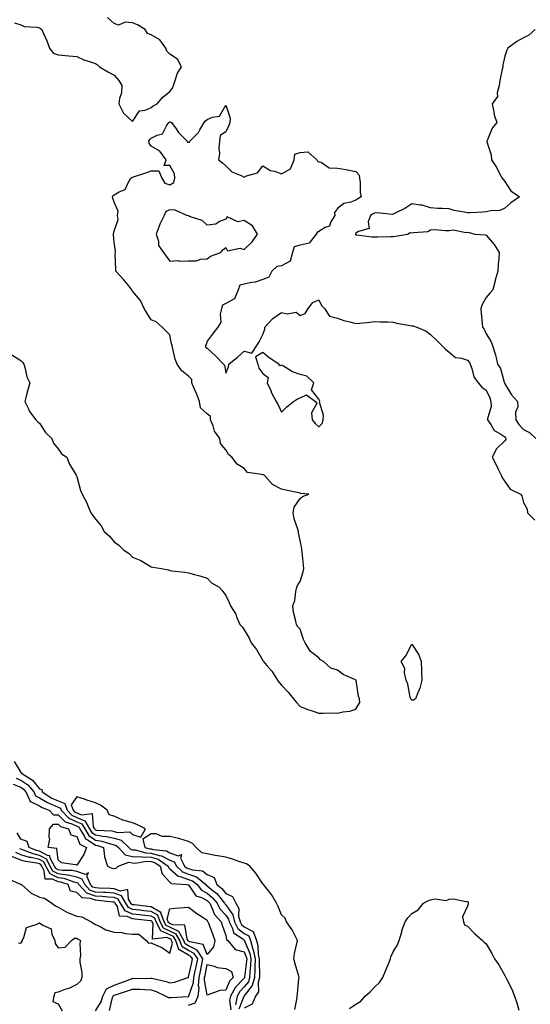
# Model space of a CAD drawing. Units: inches. Extents: x 1002803 to 1005443, y 7247738 to 7250378.
# Drawn here: x 1004127 to 1004402, y 7248838 to 7249367 of the extents above; entities that cross this region are included whole.
import ezdxf

# ---------------------------------------------------------------- set-up
doc = ezdxf.new("R2010")
doc.units = ezdxf.units.IN
doc.header["$MEASUREMENT"] = 0
doc.layers.add('Contour_10027247', color=7, linetype='Continuous', true_color=0x6d7783)

msp = doc.modelspace()

# ---------------------------------------------------------------- linework, layer by layer
at = {"layer": 'Contour_10027247'}
for points in [[(1004124.49, 7249365.48, 2924), (1004128.05, 7249364.45, 2924), (1004129.8, 7249363.67, 2924), (1004136.81, 7249363.16, 2924), (1004138.05, 7249362.84, 2924), (1004138.56, 7249362.43, 2924), (1004139.31, 7249361.92, 2924), (1004140.21, 7249359.76, 2924), (1004141.99, 7249355.86, 2924), (1004143.44, 7249351.92, 2924), (1004145.43, 7249349.3, 2924), (1004148.05, 7249348.29, 2924), (1004151.99, 7249347.98, 2924), (1004153.85, 7249347.72, 2924), (1004158.05, 7249347.42, 2924), (1004161.85, 7249345.72, 2924), (1004165.38, 7249344.59, 2924), (1004168.05, 7249343.59, 2924), (1004169.15, 7249343.02, 2924), (1004170.26, 7249341.92, 2924), (1004175.07, 7249338.94, 2924), (1004178.05, 7249337.36, 2924), (1004180.62, 7249334.49, 2924), (1004182.32, 7249331.92, 2924), (1004182.13, 7249327.84, 2924), (1004180.92, 7249324.79, 2924), (1004180.66, 7249321.92, 2924), (1004183.07, 7249316.94, 2924), (1004188.05, 7249312.42, 2924), (1004191.68, 7249318.29, 2924), (1004194.7, 7249318.57, 2924), (1004198.05, 7249320.01, 2924), (1004199.1, 7249320.87, 2924), (1004201.25, 7249321.92, 2924), (1004204.33, 7249325.64, 2924), (1004208.05, 7249328.54, 2924), (1004209.56, 7249330.41, 2924), (1004209.95, 7249331.92, 2924), (1004211.15, 7249335.02, 2924), (1004211.92, 7249338.05, 2924), (1004214.22, 7249341.92, 2924), (1004212.14, 7249346.01, 2924), (1004208.05, 7249348.69, 2924), (1004206.41, 7249350.28, 2924), (1004205.94, 7249351.92, 2924), (1004202.58, 7249356.45, 2924), (1004198.05, 7249359.1, 2924), (1004196.01, 7249359.88, 2924), (1004194.8, 7249361.92, 2924), (1004190.67, 7249364.54, 2924), (1004188.05, 7249365.62, 2924), (1004183.97, 7249366, 2924), (1004180.38, 7249364.25, 2924), (1004178.05, 7249365.25, 2924), (1004174.48, 7249368.35, 2924)], [(1004404.3, 7249361.92, 2924), (1004401.01, 7249358.96, 2924), (1004398.05, 7249357.41, 2924), (1004394.46, 7249355.51, 2924), (1004389.62, 7249351.92, 2924), (1004389.17, 7249350.8, 2924), (1004388.05, 7249347.66, 2924), (1004387.01, 7249342.96, 2924), (1004386.93, 7249341.92, 2924), (1004386.7, 7249340.57, 2924), (1004385.44, 7249334.53, 2924), (1004385.07, 7249331.92, 2924), (1004383.98, 7249327.85, 2924), (1004384.09, 7249325.88, 2924), (1004381.3, 7249321.92, 2924), (1004382.21, 7249317.76, 2924), (1004382.24, 7249316.11, 2924), (1004383.72, 7249311.92, 2924), (1004381.15, 7249308.82, 2924), (1004378.67, 7249302.55, 2924), (1004378.35, 7249301.92, 2924), (1004378.42, 7249301.55, 2924), (1004380.62, 7249294.49, 2924), (1004380.95, 7249291.92, 2924), (1004383.7, 7249287.57, 2924), (1004385.05, 7249284.92, 2924), (1004386.68, 7249281.92, 2924), (1004387.26, 7249281.13, 2924), (1004388.05, 7249280.17, 2924), (1004391.34, 7249275.21, 2924), (1004395.91, 7249271.92, 2924), (1004391.3, 7249268.67, 2924), (1004388.05, 7249265.77, 2924), (1004385.38, 7249264.59, 2924), (1004380.6, 7249264.47, 2924), (1004378.05, 7249263.85, 2924), (1004376.29, 7249263.68, 2924), (1004369.54, 7249263.41, 2924), (1004368.05, 7249263.28, 2924), (1004366.26, 7249263.71, 2924), (1004360.79, 7249264.66, 2924), (1004358.05, 7249265.42, 2924), (1004354.33, 7249265.64, 2924), (1004351.89, 7249265.76, 2924), (1004348.05, 7249265.99, 2924), (1004343.65, 7249267.52, 2924), (1004342.52, 7249267.45, 2924), (1004338.05, 7249268.27, 2924), (1004334.24, 7249265.73, 2924), (1004329.44, 7249263.31, 2924), (1004328.05, 7249262.55, 2924), (1004327.48, 7249262.49, 2924), (1004319.45, 7249263.32, 2924), (1004318.05, 7249263.21, 2924), (1004317.24, 7249262.73, 2924), (1004315.93, 7249261.92, 2924), (1004314.64, 7249258.51, 2924), (1004315.08, 7249254.89, 2924), (1004309.34, 7249253.21, 2924), (1004308.05, 7249252.34, 2924), (1004307.88, 7249252.09, 2924), (1004307.82, 7249251.92, 2924), (1004307.86, 7249251.73, 2924), (1004308.05, 7249251.49, 2924), (1004308.51, 7249251.46, 2924), (1004316.56, 7249250.43, 2924), (1004318.05, 7249250.34, 2924), (1004319.59, 7249250.38, 2924), (1004326.74, 7249250.61, 2924), (1004328.05, 7249250.64, 2924), (1004329.22, 7249250.75, 2924), (1004335.67, 7249251.92, 2924), (1004337.24, 7249252.73, 2924), (1004338.05, 7249252.5, 2924), (1004338.91, 7249252.78, 2924), (1004346.73, 7249253.24, 2924), (1004348.05, 7249254.26, 2924), (1004350.42, 7249254.29, 2924), (1004356.17, 7249253.8, 2924), (1004358.05, 7249253.83, 2924), (1004360.3, 7249254.17, 2924), (1004367.24, 7249252.73, 2924), (1004368.05, 7249253.01, 2924), (1004368.92, 7249252.79, 2924), (1004371.93, 7249251.92, 2924), (1004377.66, 7249251.53, 2924), (1004378.05, 7249251.33, 2924), (1004382.36, 7249246.23, 2924), (1004385.01, 7249241.92, 2924), (1004384.87, 7249238.74, 2924), (1004384.51, 7249235.46, 2924), (1004384.37, 7249231.92, 2924), (1004382.92, 7249227.05, 2924), (1004382.86, 7249226.73, 2924), (1004381.65, 7249221.92, 2924), (1004379.9, 7249220.07, 2924), (1004378.05, 7249217.73, 2924), (1004375.86, 7249214.11, 2924), (1004375.13, 7249211.92, 2924), (1004375.4, 7249209.27, 2924), (1004375.91, 7249204.06, 2924), (1004376.13, 7249201.92, 2924), (1004376.87, 7249200.74, 2924), (1004378.05, 7249198.18, 2924), (1004380.46, 7249194.33, 2924), (1004381.43, 7249191.92, 2924), (1004382.99, 7249186.98, 2924), (1004383.03, 7249186.9, 2924), (1004384.1, 7249181.92, 2924), (1004385.64, 7249179.51, 2924), (1004387.73, 7249172.24, 2924), (1004387.85, 7249171.92, 2924), (1004387.91, 7249171.78, 2924), (1004388.05, 7249171.3, 2924), (1004391.56, 7249165.43, 2924), (1004394.8, 7249161.92, 2924), (1004395.05, 7249158.92, 2924), (1004393.86, 7249156.11, 2924), (1004393.99, 7249151.92, 2924), (1004395.53, 7249149.4, 2924), (1004398.05, 7249146.77, 2924), (1004401.37, 7249145.24, 2924), (1004404.68, 7249141.92, 2924)], [(1004123.11, 7249186.98, 2923), (1004128.05, 7249183.93, 2923), (1004128.97, 7249182.84, 2923), (1004129.58, 7249181.92, 2923), (1004130.34, 7249179.63, 2923), (1004131.28, 7249175.15, 2923), (1004132.84, 7249171.92, 2923), (1004131.77, 7249168.2, 2923), (1004130.9, 7249164.77, 2923), (1004130.12, 7249161.92, 2923), (1004132.09, 7249157.88, 2923), (1004132.62, 7249156.49, 2923), (1004136.08, 7249151.92, 2923), (1004137.06, 7249150.93, 2923), (1004138.05, 7249150.16, 2923), (1004141.29, 7249145.16, 2923), (1004144.61, 7249141.92, 2923), (1004145.56, 7249139.43, 2923), (1004148.05, 7249136.33, 2923), (1004149.81, 7249133.68, 2923), (1004152.62, 7249131.92, 2923), (1004154.2, 7249128.07, 2923), (1004157.79, 7249122.18, 2923), (1004157.93, 7249121.92, 2923), (1004157.96, 7249121.83, 2923), (1004158.05, 7249121.58, 2923), (1004160.12, 7249113.99, 2923), (1004160.91, 7249111.92, 2923), (1004163.38, 7249107.25, 2923), (1004163.77, 7249106.2, 2923), (1004165.63, 7249101.92, 2923), (1004166.73, 7249100.6, 2923), (1004168.05, 7249098.55, 2923), (1004171.11, 7249094.98, 2923), (1004172.84, 7249091.92, 2923), (1004175.56, 7249089.43, 2923), (1004178.05, 7249086.42, 2923), (1004180.72, 7249084.59, 2923), (1004183.3, 7249081.92, 2923), (1004186.12, 7249079.99, 2923), (1004188.05, 7249078.15, 2923), (1004192.47, 7249076.34, 2923), (1004195.68, 7249074.29, 2923), (1004198.05, 7249072.95, 2923), (1004198.87, 7249072.74, 2923), (1004203.51, 7249071.92, 2923), (1004207.38, 7249071.25, 2923), (1004208.05, 7249070.99, 2923), (1004209.17, 7249070.8, 2923), (1004216.18, 7249070.05, 2923), (1004218.05, 7249069.69, 2923), (1004221.21, 7249068.76, 2923), (1004224.2, 7249068.07, 2923), (1004228.05, 7249066.71, 2923), (1004230.48, 7249064.35, 2923), (1004234.52, 7249061.92, 2923), (1004236.24, 7249060.11, 2923), (1004238.05, 7249057.44, 2923), (1004239.92, 7249053.79, 2923), (1004240.57, 7249051.92, 2923), (1004243.54, 7249047.41, 2923), (1004243.93, 7249046.04, 2923), (1004245.66, 7249041.92, 2923), (1004246.83, 7249040.7, 2923), (1004248.05, 7249038.92, 2923), (1004250.71, 7249034.58, 2923), (1004251.72, 7249031.92, 2923), (1004254.6, 7249028.47, 2923), (1004258.05, 7249022.47, 2923), (1004258.26, 7249022.13, 2923), (1004258.34, 7249021.92, 2923), (1004260.22, 7249019.75, 2923), (1004262.88, 7249016.75, 2923), (1004265.84, 7249011.92, 2923), (1004266.83, 7249010.7, 2923), (1004268.05, 7249009.22, 2923), (1004271.64, 7249005.51, 2923), (1004274.52, 7249001.92, 2923), (1004276.05, 7248999.92, 2923), (1004278.05, 7248997.7, 2923), (1004282.19, 7248996.06, 2923), (1004284.59, 7248995.38, 2923), (1004288.05, 7248994.21, 2923), (1004290.21, 7248994.08, 2923), (1004295.67, 7248994.3, 2923), (1004298.05, 7248994.2, 2923), (1004301.05, 7248994.92, 2923), (1004304.8, 7248995.17, 2923), (1004308.05, 7248996.41, 2923), (1004310.1, 7248999.87, 2923), (1004309.95, 7249001.92, 2923), (1004309.39, 7249003.26, 2923), (1004308.16, 7249011.81, 2923), (1004308.13, 7249011.92, 2923), (1004308.1, 7249011.97, 2923), (1004308.05, 7249012.01, 2923), (1004307.87, 7249012.1, 2923), (1004301.11, 7249014.98, 2923), (1004298.05, 7249017.22, 2923), (1004294.59, 7249018.46, 2923), (1004290.53, 7249021.92, 2923), (1004289.01, 7249022.88, 2923), (1004288.05, 7249023.96, 2923), (1004283.55, 7249027.42, 2923), (1004280.76, 7249031.92, 2923), (1004279.89, 7249033.76, 2923), (1004278.05, 7249039.36, 2923), (1004276.76, 7249040.63, 2923), (1004276.02, 7249041.92, 2923), (1004275.63, 7249044.34, 2923), (1004274.56, 7249048.43, 2923), (1004274.11, 7249051.92, 2923), (1004275.24, 7249054.73, 2923), (1004275.76, 7249059.63, 2923), (1004276.36, 7249061.92, 2923), (1004276.84, 7249063.13, 2923), (1004278.05, 7249064.93, 2923), (1004279.7, 7249070.27, 2923), (1004279.99, 7249071.92, 2923), (1004279.91, 7249073.78, 2923), (1004279.06, 7249080.91, 2923), (1004279.01, 7249081.92, 2923), (1004278.88, 7249082.75, 2923), (1004278.05, 7249087.14, 2923), (1004277.25, 7249091.12, 2923), (1004277.16, 7249091.92, 2923), (1004276.89, 7249093.08, 2923), (1004274.92, 7249098.8, 2923), (1004274.39, 7249101.92, 2923), (1004274.92, 7249105.05, 2923), (1004278.05, 7249109.68, 2923), (1004279.26, 7249110.71, 2923), (1004282.67, 7249111.92, 2923), (1004278.51, 7249112.38, 2923), (1004278.05, 7249112.5, 2923), (1004277.31, 7249112.66, 2923), (1004270.33, 7249114.2, 2923), (1004268.05, 7249114.72, 2923), (1004263.25, 7249117.12, 2923), (1004259.02, 7249121.92, 2923), (1004258.49, 7249122.36, 2923), (1004258.05, 7249122.32, 2923), (1004257.37, 7249122.6, 2923), (1004249.83, 7249123.7, 2923), (1004248.05, 7249125.77, 2923), (1004244.22, 7249128.09, 2923), (1004241.36, 7249131.92, 2923), (1004239.54, 7249133.41, 2923), (1004238.05, 7249135.79, 2923), (1004235.34, 7249139.21, 2923), (1004234.97, 7249141.92, 2923), (1004232.09, 7249145.96, 2923), (1004231.24, 7249148.73, 2923), (1004229.84, 7249151.92, 2923), (1004229.85, 7249153.72, 2923), (1004228.05, 7249155.13, 2923), (1004224.56, 7249158.43, 2923), (1004224.01, 7249161.92, 2923), (1004222.3, 7249166.17, 2923), (1004221.12, 7249168.85, 2923), (1004219.81, 7249171.92, 2923), (1004219.84, 7249173.71, 2923), (1004218.05, 7249175.51, 2923), (1004214.51, 7249178.38, 2923), (1004211.92, 7249181.92, 2923), (1004210.82, 7249184.69, 2923), (1004209.72, 7249190.25, 2923), (1004209.22, 7249191.92, 2923), (1004208.94, 7249192.81, 2923), (1004208.05, 7249197.62, 2923), (1004205.92, 7249199.79, 2923), (1004203.85, 7249201.92, 2923), (1004200.77, 7249204.64, 2923), (1004198.05, 7249205.7, 2923), (1004195.7, 7249209.57, 2923), (1004194.25, 7249211.92, 2923), (1004192.23, 7249216.1, 2923), (1004188.05, 7249221.26, 2923), (1004187.77, 7249221.64, 2923), (1004187.63, 7249221.92, 2923), (1004185.98, 7249223.99, 2923), (1004183.41, 7249227.28, 2923), (1004178.97, 7249231.92, 2923), (1004179.06, 7249232.93, 2923), (1004178.74, 7249241.23, 2923), (1004178.82, 7249241.92, 2923), (1004178.93, 7249242.8, 2923), (1004178.05, 7249247.54, 2923), (1004177.71, 7249251.58, 2923), (1004177.71, 7249251.92, 2923), (1004177.76, 7249252.21, 2923), (1004178.05, 7249253.52, 2923), (1004180.26, 7249259.71, 2923), (1004179.99, 7249261.92, 2923), (1004180.31, 7249264.18, 2923), (1004178.05, 7249269.05, 2923), (1004177.42, 7249271.3, 2923), (1004177.27, 7249271.92, 2923), (1004177.5, 7249272.47, 2923), (1004178.05, 7249272.98, 2923), (1004180.77, 7249274.64, 2923), (1004184.06, 7249275.91, 2923), (1004185.58, 7249279.45, 2923), (1004187.17, 7249281.92, 2923), (1004187.62, 7249282.35, 2923), (1004188.05, 7249282.55, 2923), (1004189.04, 7249282.91, 2923), (1004195.12, 7249284.85, 2923), (1004198.05, 7249286.02, 2923), (1004202.15, 7249286.02, 2923), (1004203.68, 7249281.92, 2923), (1004205.42, 7249279.29, 2923), (1004208.05, 7249278.44, 2923), (1004210.27, 7249279.7, 2923), (1004210.64, 7249281.92, 2923), (1004210.54, 7249284.41, 2923), (1004208.05, 7249288.87, 2923), (1004205.02, 7249288.89, 2923), (1004206.15, 7249291.92, 2923), (1004202.66, 7249296.53, 2923), (1004198.05, 7249299.25, 2923), (1004196.89, 7249300.76, 2923), (1004196.72, 7249301.92, 2923), (1004197.25, 7249302.72, 2923), (1004198.05, 7249303.46, 2923), (1004201.29, 7249305.16, 2923), (1004204.09, 7249305.88, 2923), (1004206.27, 7249310.14, 2923), (1004207.53, 7249311.92, 2923), (1004207.82, 7249312.15, 2923), (1004208.05, 7249312.29, 2923), (1004208.4, 7249312.27, 2923), (1004209.02, 7249311.92, 2923), (1004211.36, 7249308.61, 2923), (1004212.7, 7249306.57, 2923), (1004217.38, 7249301.92, 2923), (1004217.53, 7249301.4, 2923), (1004218.05, 7249301.38, 2923), (1004218.55, 7249301.42, 2923), (1004218.81, 7249301.92, 2923), (1004223.46, 7249306.51, 2923), (1004224.17, 7249308.04, 2923), (1004226.43, 7249311.92, 2923), (1004227.2, 7249312.77, 2923), (1004228.05, 7249313.47, 2923), (1004230.92, 7249314.79, 2923), (1004234.64, 7249315.33, 2923), (1004238.05, 7249321.3, 2923), (1004240.43, 7249314.3, 2923), (1004240.32, 7249311.92, 2923), (1004239.66, 7249310.31, 2923), (1004238.05, 7249306.94, 2923), (1004235.05, 7249304.92, 2923), (1004234.76, 7249301.92, 2923), (1004234.43, 7249298.3, 2923), (1004234.68, 7249295.29, 2923), (1004234.21, 7249291.92, 2923), (1004236.42, 7249290.29, 2923), (1004238.05, 7249288.57, 2923), (1004241.44, 7249285.31, 2923), (1004246.75, 7249283.22, 2923), (1004248.05, 7249282.54, 2923), (1004249.29, 7249283.16, 2923), (1004255.14, 7249284.83, 2923), (1004258.05, 7249288.69, 2923), (1004262.19, 7249286.06, 2923), (1004264.26, 7249285.71, 2923), (1004268.05, 7249284.38, 2923), (1004272.92, 7249287.05, 2923), (1004274.81, 7249291.92, 2923), (1004275.14, 7249294.83, 2923), (1004278.05, 7249295.78, 2923), (1004282.24, 7249296.11, 2923), (1004287.1, 7249291.92, 2923), (1004287.3, 7249291.17, 2923), (1004288.05, 7249290.85, 2923), (1004289.29, 7249290.68, 2923), (1004293.63, 7249287.5, 2923), (1004298.05, 7249287.38, 2923), (1004302.83, 7249286.7, 2923), (1004303.51, 7249286.46, 2923), (1004308.05, 7249285.55, 2923), (1004309.71, 7249283.58, 2923), (1004309.96, 7249281.92, 2923), (1004310.34, 7249279.63, 2923), (1004310.35, 7249274.22, 2923), (1004310.9, 7249271.92, 2923), (1004309.11, 7249270.86, 2923), (1004308.05, 7249270.21, 2923), (1004305.25, 7249269.12, 2923), (1004301.52, 7249268.45, 2923), (1004298.05, 7249265.68, 2923), (1004296.46, 7249263.51, 2923), (1004296.62, 7249261.92, 2923), (1004294.56, 7249258.43, 2923), (1004293.84, 7249256.13, 2923), (1004291.56, 7249255.43, 2923), (1004288.05, 7249253.37, 2923), (1004287.14, 7249252.83, 2923), (1004286.63, 7249251.92, 2923), (1004282.95, 7249247.02, 2923), (1004278.05, 7249245.88, 2923), (1004274.93, 7249245.04, 2923), (1004273.92, 7249241.92, 2923), (1004272.64, 7249237.33, 2923), (1004268.05, 7249234.91, 2923), (1004265.47, 7249234.5, 2923), (1004262.92, 7249231.92, 2923), (1004261.19, 7249228.78, 2923), (1004258.05, 7249227.53, 2923), (1004253.94, 7249226.03, 2923), (1004252.07, 7249225.94, 2923), (1004248.05, 7249225.03, 2923), (1004245.58, 7249224.39, 2923), (1004244.74, 7249221.92, 2923), (1004242.84, 7249217.13, 2923), (1004238.05, 7249214.52, 2923), (1004236.33, 7249213.64, 2923), (1004235.76, 7249211.92, 2923), (1004235.02, 7249208.89, 2923), (1004235.52, 7249204.45, 2923), (1004233.82, 7249201.92, 2923), (1004231.4, 7249198.57, 2923), (1004228.05, 7249194.21, 2923), (1004227.48, 7249192.49, 2923), (1004227.25, 7249191.92, 2923), (1004227.29, 7249191.16, 2923), (1004228.05, 7249190.46, 2923), (1004232.57, 7249186.44, 2923), (1004236.87, 7249181.92, 2923), (1004237.42, 7249181.3, 2923), (1004238.05, 7249177.11, 2923), (1004239.55, 7249180.42, 2923), (1004239.8, 7249181.92, 2923), (1004244.36, 7249185.61, 2923), (1004248.05, 7249188.85, 2923), (1004252.11, 7249187.86, 2923), (1004254.75, 7249191.92, 2923), (1004256.07, 7249193.9, 2923), (1004258.05, 7249197.87, 2923), (1004259.15, 7249200.82, 2923), (1004259.15, 7249201.92, 2923), (1004263.44, 7249206.53, 2923), (1004268.05, 7249209.64, 2923), (1004271.04, 7249208.93, 2923), (1004275.95, 7249209.82, 2923), (1004278.05, 7249208.13, 2923), (1004280.71, 7249209.26, 2923), (1004282.32, 7249211.92, 2923), (1004284.88, 7249215.09, 2923), (1004288.05, 7249216.55, 2923), (1004289.59, 7249213.46, 2923), (1004291.07, 7249211.92, 2923), (1004293.92, 7249207.79, 2923), (1004298.05, 7249206.68, 2923), (1004301.48, 7249205.35, 2923), (1004305.41, 7249204.56, 2923), (1004308.05, 7249203.78, 2923), (1004310.19, 7249204.06, 2923), (1004315.44, 7249204.53, 2923), (1004318.05, 7249204.9, 2923), (1004320.86, 7249204.73, 2923), (1004325.23, 7249204.74, 2923), (1004328.05, 7249204.6, 2923), (1004330.09, 7249203.96, 2923), (1004337.21, 7249202.76, 2923), (1004338.05, 7249202.55, 2923), (1004338.71, 7249202.58, 2923), (1004340.76, 7249201.92, 2923), (1004345.72, 7249199.59, 2923), (1004348.05, 7249197.95, 2923), (1004351.14, 7249195.01, 2923), (1004354.13, 7249191.92, 2923), (1004356.19, 7249190.06, 2923), (1004358.05, 7249188.45, 2923), (1004361.61, 7249185.48, 2923), (1004364.73, 7249185.24, 2923), (1004368.05, 7249184.09, 2923), (1004369.03, 7249182.9, 2923), (1004369.47, 7249181.92, 2923), (1004370.39, 7249179.58, 2923), (1004371.31, 7249175.18, 2923), (1004373.77, 7249171.92, 2923), (1004375.63, 7249169.5, 2923), (1004378.05, 7249167.89, 2923), (1004379.95, 7249163.82, 2923), (1004380.6, 7249161.92, 2923), (1004380.76, 7249159.21, 2923), (1004378.68, 7249152.55, 2923), (1004378.77, 7249151.92, 2923), (1004380.53, 7249149.44, 2923), (1004382.38, 7249146.25, 2923), (1004385.38, 7249144.59, 2923), (1004388.05, 7249142.75, 2923), (1004388.34, 7249142.21, 2923), (1004388.62, 7249141.92, 2923), (1004388.65, 7249141.32, 2923), (1004388.05, 7249140.66, 2923), (1004383.54, 7249136.43, 2923), (1004381.3, 7249131.92, 2923), (1004383.58, 7249127.45, 2923), (1004384.54, 7249125.43, 2923), (1004386.26, 7249121.92, 2923), (1004386.76, 7249120.63, 2923), (1004388.05, 7249118.83, 2923), (1004390.87, 7249114.74, 2923), (1004396.49, 7249111.92, 2923), (1004397.23, 7249111.1, 2923), (1004398.05, 7249107.59, 2923), (1004400.08, 7249103.95, 2923), (1004400.16, 7249101.92, 2923), (1004404.19, 7249098.06, 2923)], [(1004124.31, 7248968.18, 2922), (1004128.05, 7248962.24, 2922), (1004128.27, 7248962.14, 2922), (1004128.32, 7248961.92, 2922), (1004134.2, 7248958.07, 2922), (1004138.05, 7248953.48, 2922), (1004139.18, 7248953.05, 2922), (1004139.47, 7248951.92, 2922), (1004144.65, 7248948.52, 2922), (1004148.05, 7248946.96, 2922), (1004151.64, 7248945.51, 2922), (1004152.89, 7248941.92, 2922), (1004155.46, 7248939.33, 2922), (1004158.05, 7248938.09, 2922), (1004162.42, 7248936.29, 2922), (1004164.92, 7248931.92, 2922), (1004166.11, 7248929.98, 2922), (1004168.05, 7248928.68, 2922), (1004171.97, 7248928, 2922), (1004174, 7248927.87, 2922), (1004178.05, 7248926.96, 2922), (1004181.95, 7248925.82, 2922), (1004186.05, 7248921.92, 2922), (1004187.01, 7248920.88, 2922), (1004188.05, 7248920.67, 2922), (1004189.39, 7248920.58, 2922), (1004195.14, 7248919.01, 2922), (1004198.05, 7248918.89, 2922), (1004202.37, 7248917.6, 2922), (1004203.61, 7248917.48, 2922), (1004208.05, 7248915.11, 2922), (1004210.38, 7248914.25, 2922), (1004211.55, 7248911.92, 2922), (1004214.9, 7248908.77, 2922), (1004218.05, 7248907.64, 2922), (1004222.33, 7248906.2, 2922), (1004227.36, 7248901.92, 2922), (1004227.67, 7248901.54, 2922), (1004228.05, 7248901.33, 2922), (1004231.35, 7248898.62, 2922), (1004233.26, 7248897.13, 2922), (1004234.68, 7248895.29, 2922), (1004237.43, 7248891.92, 2922), (1004237.64, 7248891.51, 2922), (1004238.05, 7248891.06, 2922), (1004241.89, 7248885.76, 2922), (1004242.85, 7248881.92, 2922), (1004244.54, 7248878.41, 2922), (1004248.05, 7248875.62, 2922), (1004250.45, 7248874.32, 2922), (1004251.42, 7248871.92, 2922), (1004252.69, 7248867.28, 2922), (1004252.89, 7248866.76, 2922), (1004253.82, 7248861.92, 2922), (1004253.66, 7248857.53, 2922), (1004253.71, 7248856.26, 2922), (1004253.52, 7248851.92, 2922), (1004252.36, 7248847.61, 2922), (1004248.05, 7248842.11, 2922), (1004247.96, 7248842.01, 2922), (1004247.91, 7248841.92, 2922), (1004247.87, 7248841.74, 2922), (1004245.12, 7248834.85, 2922)], [(1004123.91, 7248956.06, 2920), (1004128.05, 7248954.34, 2920), (1004129.46, 7248953.33, 2920), (1004130.68, 7248951.92, 2920), (1004132.87, 7248947.1, 2920), (1004132.84, 7248946.71, 2920), (1004133.26, 7248946.71, 2920), (1004138.05, 7248944.25, 2920), (1004139.51, 7248943.38, 2920), (1004143.27, 7248941.92, 2920), (1004145.55, 7248939.42, 2920), (1004148.05, 7248939.47, 2920), (1004151.81, 7248935.68, 2920), (1004155.32, 7248934.65, 2920), (1004158.05, 7248933.35, 2920), (1004159.06, 7248932.93, 2920), (1004159.64, 7248931.92, 2920), (1004162.13, 7248927.84, 2920), (1004162.66, 7248926.53, 2920), (1004164.17, 7248925.8, 2920), (1004168.05, 7248923.19, 2920), (1004169.13, 7248923, 2920), (1004172.46, 7248921.92, 2920), (1004172.99, 7248916.98, 2920), (1004172.93, 7248916.8, 2920), (1004174.47, 7248911.92, 2920), (1004176.96, 7248910.83, 2920), (1004178.05, 7248910.69, 2920), (1004179.23, 7248910.74, 2920), (1004180.23, 7248911.92, 2920), (1004185.97, 7248914, 2920), (1004188.05, 7248913.57, 2920), (1004189.6, 7248913.47, 2920), (1004195.45, 7248914.52, 2920), (1004198.05, 7248914.41, 2920), (1004199.97, 7248913.84, 2920), (1004202.85, 7248911.92, 2920), (1004203.9, 7248907.77, 2920), (1004208.05, 7248903.19, 2920), (1004208.72, 7248902.59, 2920), (1004217.19, 7248901.92, 2920), (1004217.87, 7248901.74, 2920), (1004218.05, 7248901.73, 2920), (1004221.99, 7248895.86, 2920), (1004225.05, 7248894.92, 2920), (1004228.05, 7248893.33, 2920), (1004228.82, 7248892.69, 2920), (1004229.46, 7248891.92, 2920), (1004230.86, 7248889.11, 2920), (1004232.02, 7248885.89, 2920), (1004235.54, 7248881.92, 2920), (1004236.2, 7248880.07, 2920), (1004238.05, 7248874.57, 2920), (1004238.52, 7248872.39, 2920), (1004239.23, 7248871.92, 2920), (1004243.19, 7248867.06, 2920), (1004248.05, 7248865.71, 2920), (1004249.14, 7248863.01, 2920), (1004249.35, 7248861.92, 2920), (1004249.3, 7248860.67, 2920), (1004248.19, 7248852.06, 2920), (1004248.18, 7248851.92, 2920), (1004248.16, 7248851.81, 2920), (1004248.05, 7248851.69, 2920), (1004243.25, 7248846.72, 2920), (1004240.6, 7248841.92, 2920), (1004240.19, 7248839.78, 2920), (1004240.78, 7248834.65, 2920)], [(1004125.42, 7248959.29, 2921), (1004128.05, 7248958.2, 2921), (1004131.69, 7248955.56, 2921), (1004134.89, 7248951.92, 2921), (1004135.87, 7248949.74, 2921), (1004138.05, 7248948.63, 2921), (1004142.24, 7248946.11, 2921), (1004144.9, 7248945.07, 2921), (1004148.05, 7248943.63, 2921), (1004149.27, 7248943.14, 2921), (1004149.69, 7248941.92, 2921), (1004153.86, 7248937.73, 2921), (1004158.05, 7248935.72, 2921), (1004160.74, 7248934.61, 2921), (1004162.28, 7248931.92, 2921), (1004164.47, 7248928.34, 2921), (1004168.05, 7248925.93, 2921), (1004171.48, 7248925.35, 2921), (1004176.16, 7248923.81, 2921), (1004178.05, 7248923.39, 2921), (1004179.18, 7248923.05, 2921), (1004180.38, 7248921.92, 2921), (1004184.08, 7248917.95, 2921), (1004188.05, 7248917.12, 2921), (1004192.94, 7248916.81, 2921), (1004193.13, 7248916.84, 2921), (1004198.05, 7248916.66, 2921), (1004201.69, 7248915.56, 2921), (1004207.17, 7248911.92, 2921), (1004207.35, 7248911.22, 2921), (1004208.05, 7248910.45, 2921), (1004212.54, 7248906.41, 2921), (1004213.65, 7248906.32, 2921), (1004218.05, 7248904.75, 2921), (1004220.17, 7248904.04, 2921), (1004222.67, 7248901.92, 2921), (1004225.05, 7248898.92, 2921), (1004228.05, 7248897.33, 2921), (1004231.02, 7248894.89, 2921), (1004233.44, 7248891.92, 2921), (1004234.98, 7248888.85, 2921), (1004238.05, 7248885.49, 2921), (1004239.55, 7248883.42, 2921), (1004239.93, 7248881.92, 2921), (1004241.69, 7248878.28, 2921), (1004242.17, 7248876.04, 2921), (1004247.28, 7248872.69, 2921), (1004248.05, 7248872.08, 2921), (1004248.15, 7248872.02, 2921), (1004248.2, 7248871.92, 2921), (1004248.25, 7248871.72, 2921), (1004251.02, 7248864.89, 2921), (1004251.59, 7248861.92, 2921), (1004251.46, 7248858.51, 2921), (1004250.98, 7248854.85, 2921), (1004250.85, 7248851.92, 2921), (1004250.26, 7248849.71, 2921), (1004248.05, 7248846.89, 2921), (1004245.6, 7248844.37, 2921), (1004244.26, 7248841.92, 2921), (1004243.36, 7248837.23, 2921)], [(1004218.05, 7248837.02, 2920), (1004221.59, 7248838.38, 2920), (1004223.23, 7248841.92, 2920), (1004223.72, 7248846.25, 2920), (1004223.52, 7248847.39, 2920), (1004223.82, 7248851.92, 2920), (1004224.56, 7248855.41, 2920), (1004225.25, 7248859.12, 2920), (1004225.81, 7248861.92, 2920), (1004222.74, 7248866.61, 2920), (1004218.05, 7248869, 2920), (1004216.2, 7248870.07, 2920), (1004215.54, 7248871.92, 2920), (1004212.84, 7248876.71, 2920), (1004208.05, 7248879.04, 2920), (1004206.05, 7248879.92, 2920), (1004205.02, 7248881.92, 2920), (1004203.21, 7248886.76, 2920), (1004203.3, 7248887.17, 2920), (1004202.79, 7248887.18, 2920), (1004198.05, 7248889.91, 2920), (1004196.24, 7248890.11, 2920), (1004188.99, 7248890.98, 2920), (1004188.05, 7248891.09, 2920), (1004187.48, 7248891.35, 2920), (1004187.13, 7248891.92, 2920), (1004185.78, 7248894.19, 2920), (1004185.5, 7248899.37, 2920), (1004181.54, 7248898.43, 2920), (1004178.05, 7248899.72, 2920), (1004176, 7248899.87, 2920), (1004169.96, 7248900.01, 2920), (1004168.05, 7248900.12, 2920), (1004166.74, 7248900.61, 2920), (1004165.47, 7248901.92, 2920), (1004163.51, 7248906.46, 2920), (1004164.36, 7248908.23, 2920), (1004162.66, 7248907.31, 2920), (1004158.05, 7248908.99, 2920), (1004155.65, 7248909.52, 2920), (1004150.38, 7248909.59, 2920), (1004148.05, 7248909.96, 2920), (1004146.71, 7248910.58, 2920), (1004145.98, 7248911.92, 2920), (1004143.72, 7248916.25, 2920), (1004143.59, 7248917.46, 2920), (1004142.34, 7248917.63, 2920), (1004138.05, 7248919.97, 2920), (1004136.47, 7248920.34, 2920), (1004132.49, 7248921.92, 2920), (1004131.32, 7248925.19, 2920), (1004128.05, 7248926.31, 2920), (1004125.97, 7248929.84, 2920)], [(1004275.2, 7248834.77, 2923), (1004276.26, 7248840.13, 2923), (1004276.52, 7248841.92, 2923), (1004276.67, 7248843.3, 2923), (1004277.42, 7248851.3, 2923), (1004277.49, 7248851.92, 2923), (1004277.29, 7248852.68, 2923), (1004275.45, 7248859.32, 2923), (1004274.73, 7248861.92, 2923), (1004275.1, 7248864.87, 2923), (1004276.36, 7248870.23, 2923), (1004276.61, 7248871.92, 2923), (1004274.94, 7248875.03, 2923), (1004273.7, 7248877.57, 2923), (1004270.73, 7248881.92, 2923), (1004270, 7248883.87, 2923), (1004268.05, 7248885.66, 2923), (1004266.23, 7248890.1, 2923), (1004265.29, 7248891.92, 2923), (1004262.74, 7248896.61, 2923), (1004259.76, 7248900.21, 2923), (1004258.41, 7248901.92, 2923), (1004258.25, 7248902.12, 2923), (1004258.05, 7248902.29, 2923), (1004254.27, 7248908.14, 2923), (1004250.99, 7248911.92, 2923), (1004249.23, 7248913.1, 2923), (1004248.05, 7248913.54, 2923), (1004245.73, 7248914.24, 2923), (1004241.76, 7248915.63, 2923), (1004238.05, 7248916.61, 2923), (1004233.58, 7248917.45, 2923), (1004232.32, 7248917.65, 2923), (1004228.05, 7248918.43, 2923), (1004225.15, 7248919.02, 2923), (1004222.24, 7248921.92, 2923), (1004220.15, 7248924.02, 2923), (1004218.05, 7248925.09, 2923), (1004213.47, 7248926.5, 2923), (1004212.88, 7248926.75, 2923), (1004208.05, 7248927.8, 2923), (1004203.96, 7248927.83, 2923), (1004200.76, 7248929.21, 2923), (1004198.05, 7248929.25, 2923), (1004193.52, 7248926.45, 2923), (1004194.52, 7248921.92, 2923), (1004197.29, 7248921.16, 2923), (1004198.05, 7248921.13, 2923), (1004199.17, 7248920.8, 2923), (1004206.22, 7248920.09, 2923), (1004208.05, 7248919.12, 2923), (1004212.49, 7248917.48, 2923), (1004214.28, 7248918.15, 2923), (1004213.81, 7248916.16, 2923), (1004215.93, 7248911.92, 2923), (1004217.02, 7248910.89, 2923), (1004218.05, 7248910.52, 2923), (1004220.16, 7248909.81, 2923), (1004225.51, 7248909.38, 2923), (1004228.05, 7248907.46, 2923), (1004231.86, 7248905.73, 2923), (1004233.37, 7248901.92, 2923), (1004236, 7248899.87, 2923), (1004238.05, 7248897.22, 2923), (1004241.7, 7248895.57, 2923), (1004243.51, 7248891.92, 2923), (1004245.14, 7248889.01, 2923), (1004245.01, 7248884.96, 2923), (1004245.77, 7248881.92, 2923), (1004246.52, 7248880.39, 2923), (1004248.05, 7248879.17, 2923), (1004252.76, 7248876.63, 2923), (1004254.64, 7248871.92, 2923), (1004255.37, 7248869.24, 2923), (1004255.59, 7248864.38, 2923), (1004256.06, 7248861.92, 2923), (1004255.98, 7248859.85, 2923), (1004256.26, 7248853.71, 2923), (1004256.18, 7248851.92, 2923), (1004255.49, 7248849.36, 2923), (1004255.63, 7248844.34, 2923), (1004254.09, 7248841.92, 2923), (1004252.28, 7248837.69, 2923), (1004248.05, 7248835.41, 2923)], [(1004168.05, 7248834.07, 2922), (1004171.06, 7248838.91, 2922), (1004172.12, 7248841.92, 2922), (1004174.07, 7248845.9, 2922), (1004178.05, 7248847.82, 2922), (1004181.11, 7248848.86, 2922), (1004187.42, 7248851.29, 2922), (1004188.05, 7248851.52, 2922), (1004188.46, 7248851.51, 2922), (1004197.79, 7248851.66, 2922), (1004198.05, 7248851.66, 2922), (1004198.44, 7248851.53, 2922), (1004206, 7248849.87, 2922), (1004208.05, 7248849.02, 2922), (1004210.48, 7248849.49, 2922), (1004217.73, 7248851.92, 2922), (1004217.93, 7248852.04, 2922), (1004218.05, 7248852.06, 2922), (1004219.92, 7248860.05, 2922), (1004220.3, 7248861.92, 2922), (1004219.4, 7248863.27, 2922), (1004218.05, 7248863.96, 2922), (1004213.21, 7248866.76, 2922), (1004212.89, 7248866.76, 2922), (1004212.96, 7248867.01, 2922), (1004211.19, 7248871.92, 2922), (1004210.06, 7248873.93, 2922), (1004208.05, 7248874.91, 2922), (1004203.19, 7248877.06, 2922), (1004200.69, 7248881.92, 2922), (1004199.96, 7248883.83, 2922), (1004198.05, 7248884.94, 2922), (1004194.66, 7248885.31, 2922), (1004191.74, 7248885.61, 2922), (1004188.05, 7248886.02, 2922), (1004184.01, 7248887.88, 2922), (1004181.55, 7248891.92, 2922), (1004180.25, 7248894.12, 2922), (1004178.05, 7248894.93, 2922), (1004174.82, 7248895.15, 2922), (1004171.63, 7248895.5, 2922), (1004168.05, 7248895.73, 2922), (1004163.53, 7248897.4, 2922), (1004159.14, 7248901.92, 2922), (1004158.81, 7248902.68, 2922), (1004158.05, 7248902.96, 2922), (1004156.72, 7248903.25, 2922), (1004151.28, 7248905.15, 2922), (1004148.05, 7248905.65, 2922), (1004143.8, 7248907.67, 2922), (1004141.46, 7248911.92, 2922), (1004140.29, 7248914.16, 2922), (1004138.05, 7248915.38, 2922), (1004133.51, 7248916.46, 2922), (1004132.71, 7248916.58, 2922), (1004128.05, 7248918.01, 2922), (1004125.26, 7248919.13, 2922)], [(1004175.71, 7248834.26, 2921), (1004177.31, 7248841.18, 2921), (1004177.57, 7248841.92, 2921), (1004177.73, 7248842.24, 2921), (1004178.05, 7248842.4, 2921), (1004178.77, 7248842.64, 2921), (1004185.23, 7248844.74, 2921), (1004188.05, 7248845.77, 2921), (1004191.79, 7248845.66, 2921), (1004194.52, 7248845.45, 2921), (1004198.05, 7248845.34, 2921), (1004200.65, 7248844.52, 2921), (1004205.86, 7248841.92, 2921), (1004207.27, 7248841.14, 2921), (1004208.05, 7248841.22, 2921), (1004208.72, 7248841.25, 2921), (1004217.84, 7248841.71, 2921), (1004218.05, 7248841.71, 2921), (1004218.2, 7248841.77, 2921), (1004218.26, 7248841.92, 2921), (1004218.29, 7248842.16, 2921), (1004220.74, 7248849.23, 2921), (1004220.92, 7248851.92, 2921), (1004221.7, 7248855.57, 2921), (1004222.21, 7248857.76, 2921), (1004223.05, 7248861.92, 2921), (1004221.07, 7248864.94, 2921), (1004218.05, 7248866.48, 2921), (1004214.6, 7248868.47, 2921), (1004213.36, 7248871.92, 2921), (1004211.45, 7248875.32, 2921), (1004208.05, 7248876.97, 2921), (1004204.62, 7248878.49, 2921), (1004202.85, 7248881.92, 2921), (1004201.55, 7248885.42, 2921), (1004198.05, 7248887.43, 2921), (1004194, 7248887.87, 2921), (1004191.84, 7248888.13, 2921), (1004188.05, 7248888.55, 2921), (1004185.75, 7248889.62, 2921), (1004184.34, 7248891.92, 2921), (1004182, 7248895.87, 2921), (1004178.05, 7248897.32, 2921), (1004173.75, 7248897.62, 2921), (1004172.31, 7248897.66, 2921), (1004168.05, 7248897.93, 2921), (1004165.13, 7248899, 2921), (1004162.31, 7248901.92, 2921), (1004161.02, 7248904.89, 2921), (1004158.05, 7248905.97, 2921), (1004153.17, 7248907.04, 2921), (1004152.92, 7248907.05, 2921), (1004148.05, 7248907.8, 2921), (1004145.26, 7248909.13, 2921), (1004143.71, 7248911.92, 2921), (1004141.77, 7248915.64, 2921), (1004138.05, 7248917.67, 2921), (1004134.62, 7248918.49, 2921), (1004129.42, 7248920.55, 2921), (1004128.05, 7248920.97, 2921), (1004127.38, 7248921.25, 2921)], [(1004121.09, 7248904.96, 2923), (1004127.77, 7248902.2, 2923), (1004128.05, 7248902.08, 2923), (1004128.2, 7248902.07, 2923), (1004128.27, 7248901.92, 2923), (1004133.51, 7248897.38, 2923), (1004138.05, 7248895.24, 2923), (1004140.7, 7248894.57, 2923), (1004144.66, 7248891.92, 2923), (1004146.59, 7248890.46, 2923), (1004148.05, 7248889.77, 2923), (1004153.01, 7248886.88, 2923), (1004153.12, 7248886.85, 2923), (1004158.05, 7248885, 2923), (1004160.78, 7248884.65, 2923), (1004165.84, 7248881.92, 2923), (1004167.12, 7248880.99, 2923), (1004168.05, 7248880.44, 2923), (1004170.65, 7248879.32, 2923), (1004173.74, 7248877.61, 2923), (1004178.05, 7248876.42, 2923), (1004182.25, 7248876.12, 2923), (1004184.28, 7248875.69, 2923), (1004188.05, 7248875.34, 2923), (1004191.39, 7248875.26, 2923), (1004195.24, 7248871.92, 2923), (1004196.62, 7248870.49, 2923), (1004198.05, 7248870.58, 2923), (1004200.7, 7248869.27, 2923), (1004204.06, 7248867.93, 2923), (1004208.05, 7248865.06, 2923), (1004209.56, 7248870.41, 2923), (1004209.02, 7248871.92, 2923), (1004208.67, 7248872.54, 2923), (1004208.05, 7248872.84, 2923), (1004206.4, 7248873.57, 2923), (1004198.67, 7248872.54, 2923), (1004199.02, 7248880.95, 2923), (1004198.52, 7248881.92, 2923), (1004198.39, 7248882.26, 2923), (1004198.05, 7248882.46, 2923), (1004197.44, 7248882.53, 2923), (1004189.46, 7248883.33, 2923), (1004188.05, 7248883.48, 2923), (1004185.15, 7248884.82, 2923), (1004181.06, 7248884.93, 2923), (1004179.87, 7248890.1, 2923), (1004178.75, 7248891.92, 2923), (1004178.49, 7248892.36, 2923), (1004178.05, 7248892.53, 2923), (1004177.4, 7248892.57, 2923), (1004169.57, 7248893.44, 2923), (1004168.05, 7248893.53, 2923), (1004165.49, 7248894.48, 2923), (1004160.89, 7248894.76, 2923), (1004158.05, 7248897.77, 2923), (1004154.61, 7248898.48, 2923), (1004153.34, 7248901.92, 2923), (1004149.42, 7248903.29, 2923), (1004148.05, 7248903.5, 2923), (1004145.04, 7248904.93, 2923), (1004141.04, 7248904.91, 2923), (1004140.59, 7248909.38, 2923), (1004139.19, 7248911.92, 2923), (1004138.8, 7248912.67, 2923), (1004138.05, 7248913.08, 2923), (1004136.53, 7248913.44, 2923), (1004130.44, 7248914.31, 2923), (1004128.05, 7248915.05, 2923), (1004123.14, 7248917.01, 2923)], [(1004304.62, 7248835.35, 2922), (1004308.05, 7248837.56, 2922), (1004310.67, 7248839.3, 2922), (1004313.03, 7248841.92, 2922), (1004315.67, 7248844.3, 2922), (1004318.05, 7248846.72, 2922), (1004320.68, 7248849.29, 2922), (1004322.49, 7248851.92, 2922), (1004324.09, 7248855.88, 2922), (1004325.51, 7248859.38, 2922), (1004326.54, 7248861.92, 2922), (1004326.86, 7248863.11, 2922), (1004328.05, 7248865.69, 2922), (1004330.38, 7248869.59, 2922), (1004331.29, 7248871.92, 2922), (1004332.62, 7248876.49, 2922), (1004332.78, 7248877.19, 2922), (1004334.44, 7248881.92, 2922), (1004335.94, 7248884.03, 2922), (1004338.05, 7248886.48, 2922), (1004341.52, 7248888.45, 2922), (1004344.31, 7248891.92, 2922), (1004346.73, 7248893.24, 2922), (1004348.05, 7248893.82, 2922), (1004350.45, 7248894.32, 2922), (1004356.6, 7248893.37, 2922), (1004358.05, 7248894.18, 2922), (1004360.48, 7248894.35, 2922), (1004367.08, 7248892.89, 2922), (1004368.05, 7248893, 2922), (1004368.3, 7248892.17, 2922), (1004368.32, 7248891.92, 2922), (1004368.31, 7248891.66, 2922), (1004368.05, 7248890.34, 2922), (1004365.31, 7248884.66, 2922), (1004365.76, 7248881.92, 2922), (1004366.37, 7248880.24, 2922), (1004368.05, 7248879.54, 2922), (1004371.74, 7248875.61, 2922), (1004376.08, 7248871.92, 2922), (1004377.02, 7248870.89, 2922), (1004378.05, 7248870.13, 2922), (1004381.02, 7248864.89, 2922), (1004382.58, 7248861.92, 2922), (1004384.82, 7248858.69, 2922), (1004388.05, 7248853, 2922), (1004388.45, 7248852.32, 2922), (1004388.64, 7248851.92, 2922), (1004389.14, 7248850.83, 2922), (1004391.77, 7248845.64, 2922), (1004393.27, 7248841.92, 2922), (1004394.41, 7248838.28, 2922), (1004395.6, 7248834.37, 2922)], [(1004126.79, 7248870.66, 2922), (1004128.05, 7248870.38, 2922), (1004128.67, 7248871.3, 2922), (1004128.69, 7248871.92, 2922), (1004129.55, 7248873.42, 2922), (1004131.04, 7248878.93, 2922), (1004136.74, 7248880.61, 2922), (1004138.05, 7248881.38, 2922), (1004139.86, 7248880.11, 2922), (1004144.21, 7248878.08, 2922), (1004144.66, 7248875.31, 2922), (1004146.31, 7248871.92, 2922), (1004146.42, 7248870.29, 2922), (1004148.05, 7248867.97, 2922), (1004151.74, 7248868.23, 2922), (1004155.24, 7248871.92, 2922), (1004156.87, 7248873.1, 2922), (1004158.05, 7248873.12, 2922), (1004158.75, 7248872.62, 2922), (1004160, 7248871.92, 2922), (1004159.7, 7248870.27, 2922), (1004159.98, 7248863.85, 2922), (1004159.74, 7248861.92, 2922), (1004159.69, 7248860.28, 2922), (1004160.81, 7248854.68, 2922), (1004160.76, 7248851.92, 2922), (1004159.99, 7248849.98, 2922), (1004158.05, 7248848.2, 2922), (1004153.85, 7248846.12, 2922), (1004151.56, 7248845.43, 2922), (1004148.05, 7248844.08, 2922), (1004146.27, 7248843.7, 2922), (1004145.64, 7248841.92, 2922), (1004145.13, 7248839, 2922), (1004148.05, 7248837.86, 2922), (1004150.17, 7248834.04, 2922)]]:
    msp.add_polyline3d(points, dxfattribs=at)
for points in [[(1004228.05, 7249238.67, 2923), (1004229.96, 7249240.01, 2923), (1004235.39, 7249241.92, 2923), (1004236.59, 7249243.38, 2923), (1004238.05, 7249244.63, 2923), (1004238.96, 7249242.83, 2923), (1004245.58, 7249244.39, 2923), (1004248.05, 7249243.67, 2923), (1004252.3, 7249247.67, 2923), (1004255.08, 7249251.92, 2923), (1004252.48, 7249256.35, 2923), (1004248.05, 7249259.16, 2923), (1004244.65, 7249258.52, 2923), (1004238.82, 7249261.15, 2923), (1004238.05, 7249259.92, 2923), (1004234.79, 7249258.66, 2923), (1004232.76, 7249257.21, 2923), (1004228.05, 7249256.66, 2923), (1004225.37, 7249259.24, 2923), (1004218.54, 7249261.43, 2923), (1004218.05, 7249261.68, 2923), (1004217.82, 7249261.69, 2923), (1004217.15, 7249261.92, 2923), (1004210.94, 7249264.81, 2923), (1004208.05, 7249264.97, 2923), (1004205.89, 7249264.08, 2923), (1004204.93, 7249261.92, 2923), (1004202.65, 7249257.32, 2923), (1004202.34, 7249256.21, 2923), (1004200.73, 7249251.92, 2923), (1004201.89, 7249248.08, 2923), (1004201.93, 7249245.8, 2923), (1004204.71, 7249241.92, 2923), (1004206.14, 7249240.01, 2923), (1004208.05, 7249237.25, 2923), (1004212.33, 7249237.64, 2923), (1004213.39, 7249237.26, 2923), (1004218.05, 7249237.45, 2923), (1004222.37, 7249237.6, 2923), (1004224.54, 7249238.41, 2923)], [(1004288.05, 7249148.28, 2923), (1004289.92, 7249150.05, 2923), (1004290.49, 7249151.92, 2923), (1004290.69, 7249154.56, 2923), (1004288.47, 7249161.5, 2923), (1004288.55, 7249161.92, 2923), (1004288.5, 7249162.37, 2923), (1004288.05, 7249163.06, 2923), (1004284.17, 7249168.04, 2923), (1004285.34, 7249171.92, 2923), (1004281.64, 7249175.51, 2923), (1004278.05, 7249176.42, 2923), (1004273.99, 7249177.86, 2923), (1004269.08, 7249180.89, 2923), (1004268.05, 7249181.43, 2923), (1004267.17, 7249181.04, 2923), (1004266.64, 7249181.92, 2923), (1004261.39, 7249185.26, 2923), (1004258.05, 7249188.19, 2923), (1004254.13, 7249185.84, 2923), (1004255.36, 7249181.92, 2923), (1004255.89, 7249179.76, 2923), (1004258.05, 7249176.83, 2923), (1004260.83, 7249174.7, 2923), (1004260.37, 7249171.92, 2923), (1004262.27, 7249167.7, 2923), (1004262.71, 7249166.58, 2923), (1004265.22, 7249161.92, 2923), (1004266.22, 7249160.09, 2923), (1004268.05, 7249156.16, 2923), (1004270.99, 7249158.98, 2923), (1004274.49, 7249161.92, 2923), (1004276.7, 7249163.27, 2923), (1004278.05, 7249163.87, 2923), (1004281.52, 7249165.39, 2923), (1004286.4, 7249161.92, 2923), (1004286.98, 7249160.85, 2923), (1004284.2, 7249155.77, 2923), (1004284.57, 7249151.92, 2923), (1004286.11, 7249149.98, 2923)], [(1004338.05, 7249001.22, 2922), (1004337.7, 7249001.57, 2922), (1004337.49, 7249001.92, 2922), (1004337.25, 7249002.72, 2922), (1004335.96, 7249009.83, 2922), (1004335.01, 7249011.92, 2922), (1004334.13, 7249015.84, 2922), (1004334.28, 7249018.15, 2922), (1004332.43, 7249021.92, 2922), (1004334.9, 7249025.07, 2922), (1004338.05, 7249031.35, 2922), (1004341.76, 7249025.63, 2922), (1004343.14, 7249021.92, 2922), (1004343.3, 7249017.17, 2922), (1004343.29, 7249016.68, 2922), (1004343.44, 7249011.92, 2922), (1004342.39, 7249007.58, 2922), (1004341.22, 7249005.09, 2922), (1004340.13, 7249001.92, 2922), (1004338.88, 7249001.09, 2922)], [(1004188.05, 7248928.91, 2923), (1004192.47, 7248927.5, 2923), (1004194.91, 7248931.92, 2923), (1004190.36, 7248934.23, 2923), (1004188.05, 7248935.12, 2923), (1004183.48, 7248936.49, 2923), (1004182.73, 7248936.6, 2923), (1004178.05, 7248938.74, 2923), (1004175.53, 7248939.4, 2923), (1004174.43, 7248941.92, 2923), (1004170.81, 7248944.68, 2923), (1004168.05, 7248945.85, 2923), (1004163.53, 7248947.4, 2923), (1004162.1, 7248947.87, 2923), (1004158.05, 7248949.22, 2923), (1004155.06, 7248944.91, 2923), (1004156.1, 7248941.92, 2923), (1004157.07, 7248940.94, 2923), (1004158.05, 7248940.47, 2923), (1004160.53, 7248939.44, 2923), (1004166.36, 7248940.23, 2923), (1004166.91, 7248933.06, 2923), (1004167.56, 7248931.92, 2923), (1004167.75, 7248931.62, 2923), (1004168.05, 7248931.41, 2923), (1004168.67, 7248931.3, 2923), (1004176.92, 7248930.79, 2923), (1004178.05, 7248930.53, 2923), (1004180.01, 7248929.96, 2923), (1004186.46, 7248930.33, 2923)], [(1004158.05, 7248912.37, 2919), (1004157.32, 7248912.65, 2919), (1004149.8, 7248913.67, 2919), (1004148.05, 7248915.27, 2919), (1004147.41, 7248921.28, 2919), (1004142.72, 7248921.92, 2919), (1004143.52, 7248926.45, 2919), (1004143.22, 7248927.09, 2919), (1004143.46, 7248931.92, 2919), (1004145.56, 7248934.41, 2919), (1004148.05, 7248934.46, 2919), (1004149.31, 7248933.18, 2919), (1004153.65, 7248931.92, 2919), (1004154.8, 7248928.67, 2919), (1004158.05, 7248927.85, 2919), (1004159.74, 7248923.61, 2919), (1004163.25, 7248921.92, 2919), (1004161.82, 7248918.15, 2919)], [(1004228.05, 7248864.3, 2919), (1004225.91, 7248869.78, 2919), (1004218.86, 7248871.11, 2919), (1004218.05, 7248871.52, 2919), (1004217.8, 7248871.67, 2919), (1004217.71, 7248871.92, 2919), (1004217.27, 7248872.7, 2919), (1004216.19, 7248880.06, 2919), (1004209.64, 7248880.33, 2919), (1004208.05, 7248881.1, 2919), (1004207.48, 7248881.35, 2919), (1004207.19, 7248881.92, 2919), (1004206.67, 7248883.3, 2919), (1004208.05, 7248888.97, 2919), (1004210.67, 7248889.3, 2919), (1004215.76, 7248889.63, 2919), (1004218.05, 7248889.88, 2919), (1004222.56, 7248886.43, 2919), (1004225.36, 7248884.61, 2919), (1004228.05, 7248882.8, 2919), (1004228.28, 7248882.15, 2919), (1004228.49, 7248881.92, 2919), (1004228.74, 7248881.23, 2919), (1004231.1, 7248874.97, 2919), (1004232.15, 7248871.92, 2919), (1004231.49, 7248868.48, 2919)], [(1004238.05, 7248845.2, 2919), (1004234.95, 7248845.02, 2919), (1004228.7, 7248842.57, 2919), (1004228.05, 7248842.51, 2919), (1004226.63, 7248850.5, 2919), (1004226.73, 7248851.92, 2919), (1004226.97, 7248853, 2919), (1004228.05, 7248858.97, 2919), (1004231.87, 7248858.1, 2919), (1004233.47, 7248857.34, 2919), (1004238.05, 7248856.8, 2919), (1004241.24, 7248855.11, 2919), (1004241.99, 7248851.92, 2919), (1004240.06, 7248849.91, 2919)]]:
    msp.add_polyline3d(points, close=True, dxfattribs=at)

doc.saveas('drawing.dxf')
